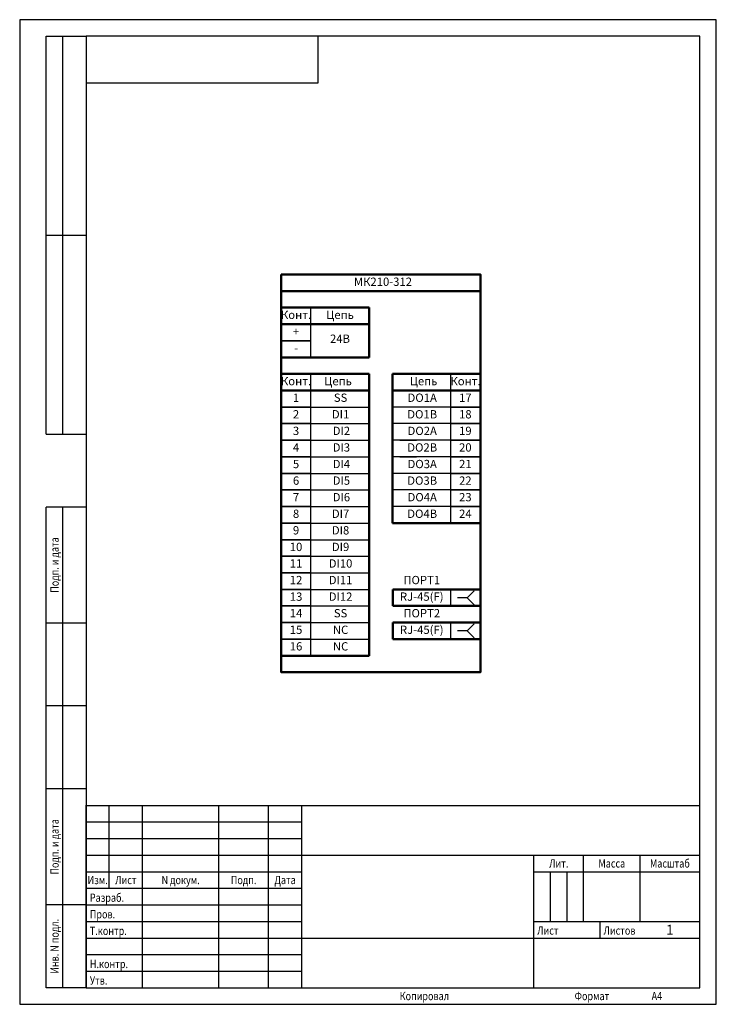
# Model space of a CAD drawing. Units: millimetres. Extents: x 339 to 549, y 197 to 494.
import ezdxf
from ezdxf.enums import TextEntityAlignment as Align

# ---------------------------------------------------------------- set-up
doc = ezdxf.new("R2010")
doc.units = ezdxf.units.MM
for name, color, linetype, lineweight in [('0.25-STAMP', 10, 'Continuous', 25), ('0.25-TEXT', 10, 'Continuous', 25), ('0.3-STAMP', 7, 'Continuous', 30)]:
    doc.layers.add(name, color=color, linetype=linetype, lineweight=lineweight)
doc.layers.add('Текст', color=7, linetype='Continuous')
doc.styles.add('gost2304', font='Gost.shx', dxfattribs={"width": 0.8, "oblique": 15, "height": 2.5})
doc.styles.add('Romans8', font='Gost.shx', dxfattribs={"width": 0.8, "oblique": 15, "height": 3})
doc.styles.add('ГОСТ 2.304', font='Gost.shx', dxfattribs={"width": 0.8, "oblique": 15})

msp = doc.modelspace()

# ---------------------------------------------------------------- linework, layer by layer
at = {"ltscale": 100}
for p, q in [((477.89, 416.97), (417.89, 416.97)), ((417.89, 416.97), (417.89, 411.97)), ((477.89, 411.97), (477.89, 416.97)), ((417.89, 411.97), (417.89, 406.97)), ((477.89, 411.97), (477.89, 406.97)), ((477.97, 391.97), (477.97, 386.97)), ((426.86, 356.97), (444.39, 356.97)), ((469, 356.97), (451.47, 356.97)), ((426.86, 336.97), (444.39, 336.97)), ((426.86, 331.97), (444.39, 331.97)), ((426.86, 326.97), (444.39, 326.97)), ((426.86, 321.97), (444.39, 321.97)), ((451.54, 321.97), (451.54, 316.97)), ((477.97, 321.97), (451.54, 321.97)), ((476.12, 321.59), (474, 319.47)), ((474, 319.47), (471, 319.47)), ((474, 319.47), (476.12, 317.35)), ((426.86, 316.97), (444.39, 316.97)), ((477.97, 316.97), (451.54, 316.97)), ((426.86, 311.97), (444.39, 311.97)), ((426.86, 311.97), (444.39, 311.97)), ((451.54, 311.97), (451.54, 306.97)), ((477.97, 311.97), (451.54, 311.97)), ((474, 309.47), (471, 309.47)), ((476.12, 311.59), (474, 309.47)), ((474, 309.47), (476.12, 307.35)), ((417.89, 306.97), (417.89, 301.97)), ((426.86, 306.97), (444.39, 306.97)), ((426.86, 306.97), (444.39, 306.97)), ((426.86, 306.97), (444.39, 306.97)), ((477.97, 306.97), (451.54, 306.97)), ((477.97, 306.97), (477.97, 301.97)), ((426.86, 301.97), (444.39, 301.97))]:
    msp.add_line(p, q, dxfattribs=at)
at = {"color": 7, "lineweight": 50, "ltscale": 0.05}
for p, q in [((477.89, 411.97), (417.89, 411.97)), ((477.97, 341.97), (451.47, 341.97)), ((417.89, 301.97), (444.39, 301.97))]:
    msp.add_line(p, q, dxfattribs=at)
at = {"lineweight": 50, "ltscale": 100}
for p, q in [((444.39, 406.97), (417.97, 406.97)), ((444.39, 401.97), (417.97, 401.97)), ((444.39, 391.97), (417.97, 391.97)), ((444.39, 386.97), (417.97, 386.97)), ((444.39, 386.97), (444.39, 301.97)), ((451.47, 386.97), (477.89, 386.97)), ((451.47, 386.97), (451.47, 341.97)), ((444.39, 381.97), (417.97, 381.97)), ((451.47, 381.97), (477.89, 381.97)), ((477.97, 321.97), (451.54, 321.97)), ((451.54, 321.97), (451.54, 316.97)), ((451.54, 316.97), (477.97, 316.97)), ((477.97, 311.97), (451.54, 311.97)), ((451.54, 311.97), (451.54, 306.97)), ((451.54, 306.97), (477.97, 306.97))]:
    msp.add_line(p, q, dxfattribs=at)
at = {"color": 7}
for p, q in [((420.86, 406.97), (425.86, 406.97)), ((444.39, 406.97), (444.39, 391.97)), ((420.86, 386.97), (425.86, 386.97)), ((475, 386.97), (470, 386.97)), ((426.86, 381.97), (444.39, 381.97)), ((469, 381.97), (451.47, 381.97)), ((420.86, 366.97), (425.86, 366.97)), ((453.7, 366.97), (458.7, 366.97)), ((475, 366.97), (470, 366.97)), ((420.86, 361.97), (425.86, 361.97)), ((420.86, 361.97), (425.86, 361.97)), ((453.7, 361.97), (458.7, 361.97)), ((453.7, 361.97), (458.7, 361.97)), ((475, 361.97), (470, 361.97)), ((475, 361.97), (470, 361.97)), ((420.86, 341.97), (425.86, 341.97)), ((453.7, 341.97), (458.7, 341.97)), ((475, 341.97), (470, 341.97)), ((420.86, 336.97), (425.86, 336.97)), ((420.86, 331.97), (425.86, 331.97)), ((420.86, 326.97), (425.86, 326.97)), ((420.86, 321.97), (425.86, 321.97)), ((420.86, 316.97), (425.86, 316.97)), ((420.86, 311.97), (425.86, 311.97)), ((420.86, 306.97), (425.86, 306.97))]:
    msp.add_line(p, q, dxfattribs=at)
at = {"color": 7, "ltscale": 0.05}
for p, q in [((444.39, 406.97), (426.86, 406.97)), ((426.86, 401.97), (444.39, 401.97)), ((443.21, 386.97), (426.86, 386.97)), ((452.65, 386.97), (469, 386.97)), ((426.86, 376.97), (444.39, 376.97)), ((426.86, 376.97), (444.39, 376.97)), ((426.86, 376.97), (444.39, 376.97)), ((469, 376.97), (451.47, 376.97)), ((426.86, 371.97), (444.39, 371.97)), ((469, 371.97), (451.47, 371.97)), ((426.86, 366.97), (444.39, 366.97)), ((426.86, 366.97), (444.39, 366.97)), ((469, 366.97), (451.47, 366.97)), ((426.86, 361.97), (444.39, 361.97)), ((426.86, 361.97), (444.39, 361.97)), ((426.86, 361.97), (444.39, 361.97)), ((426.86, 361.97), (444.39, 361.97)), ((469, 361.97), (451.47, 361.97)), ((426.86, 351.97), (444.39, 351.97)), ((469, 351.97), (451.47, 351.97)), ((426.86, 346.97), (444.39, 346.97)), ((469, 346.97), (451.47, 346.97)), ((426.86, 341.97), (444.39, 341.97)), ((426.86, 341.97), (444.39, 341.97)), ((469, 341.97), (451.47, 341.97)), ((469, 341.97), (451.47, 341.97)), ((426.86, 336.97), (444.39, 336.97)), ((426.86, 336.97), (444.39, 336.97)), ((426.86, 331.97), (444.39, 331.97)), ((426.86, 331.97), (444.39, 331.97)), ((426.86, 326.97), (444.39, 326.97)), ((426.86, 326.97), (444.39, 326.97)), ((426.86, 321.97), (444.39, 321.97)), ((426.86, 321.97), (444.39, 321.97)), ((426.86, 316.97), (444.39, 316.97)), ((426.86, 316.97), (444.39, 316.97)), ((426.86, 311.97), (444.39, 311.97)), ((426.86, 311.97), (444.39, 311.97)), ((417.89, 306.97), (444.39, 306.97)), ((426.86, 306.97), (444.39, 306.97)), ((426.86, 306.97), (444.39, 306.97)), ((426.86, 306.97), (444.39, 306.97)), ((426.86, 301.97), (444.39, 301.97))]:
    msp.add_line(p, q, dxfattribs=at)
at = {"lineweight": 50}
msp.add_line((444.39, 406.97), (444.39, 391.97), dxfattribs=at)
at = {"color": 7, "ltscale": 100}
msp.add_line((426.86, 391.97), (444.39, 391.97), dxfattribs=at)
at = {"color": 0, "ltscale": 0.05}
for p, q in [((451.54, 321.97), (469, 321.97)), ((451.54, 321.97), (469, 321.97)), ((469, 321.97), (451.54, 321.97)), ((451.54, 311.97), (469, 311.97)), ((451.54, 311.97), (469, 311.97)), ((469, 311.97), (451.54, 311.97))]:
    msp.add_line(p, q, dxfattribs=at)
at = {"color": 0}
for p, q in [((475, 321.97), (470, 321.97)), ((475, 321.97), (470, 321.97)), ((469, 316.97), (451.54, 316.97)), ((469, 316.97), (451.54, 316.97)), ((475, 311.97), (470, 311.97)), ((475, 311.97), (470, 311.97)), ((469, 306.97), (451.54, 306.97)), ((469, 306.97), (451.54, 306.97))]:
    msp.add_line(p, q, dxfattribs=at)
at = {"lineweight": 50, "ltscale": 100}
msp.add_lwpolyline([(417.89, 416.97), (477.97, 416.97), (477.97, 296.97), (417.89, 296.97)], close=True, dxfattribs=at)
at = {"color": 7, "ltscale": 0.05}
for points in [[(417.89, 401.97), (426.86, 401.97), (426.86, 406.97), (417.89, 406.97)], [(417.89, 396.97), (426.86, 396.97), (426.86, 401.97), (417.89, 401.97)], [(417.89, 391.97), (426.86, 391.97), (426.86, 396.97), (417.89, 396.97)], [(417.89, 381.97), (426.86, 381.97), (426.86, 386.97), (417.89, 386.97)], [(477.97, 381.97), (469, 381.97), (469, 386.97), (477.97, 386.97)], [(417.89, 376.97), (426.86, 376.97), (426.86, 381.97), (417.89, 381.97)], [(477.97, 376.97), (469, 376.97), (469, 381.97), (477.97, 381.97)], [(417.89, 371.97), (426.86, 371.97), (426.86, 376.97), (417.89, 376.97)], [(477.97, 371.97), (469, 371.97), (469, 376.97), (477.97, 376.97)], [(417.89, 366.97), (426.86, 366.97), (426.86, 371.97), (417.89, 371.97)], [(477.97, 366.97), (469, 366.97), (469, 371.97), (477.97, 371.97)], [(417.89, 361.97), (426.86, 361.97), (426.86, 366.97), (417.89, 366.97)], [(477.97, 361.97), (469, 361.97), (469, 366.97), (477.97, 366.97)], [(417.89, 356.97), (426.86, 356.97), (426.86, 361.97), (417.89, 361.97)], [(477.97, 356.97), (469, 356.97), (469, 361.97), (477.97, 361.97)], [(417.89, 351.97), (426.86, 351.97), (426.86, 356.97), (417.89, 356.97)], [(477.97, 351.97), (469, 351.97), (469, 356.97), (477.97, 356.97)], [(417.89, 346.97), (426.86, 346.97), (426.86, 351.97), (417.89, 351.97)], [(477.97, 346.97), (469, 346.97), (469, 351.97), (477.97, 351.97)], [(417.89, 341.97), (426.86, 341.97), (426.86, 346.97), (417.89, 346.97)], [(477.97, 341.97), (469, 341.97), (469, 346.97), (477.97, 346.97)], [(417.89, 336.97), (426.86, 336.97), (426.86, 341.97), (417.89, 341.97)], [(417.89, 331.97), (426.86, 331.97), (426.86, 336.97), (417.89, 336.97)], [(417.89, 326.97), (426.86, 326.97), (426.86, 331.97), (417.89, 331.97)], [(417.89, 321.97), (426.86, 321.97), (426.86, 326.97), (417.89, 326.97)], [(417.89, 316.97), (426.86, 316.97), (426.86, 321.97), (417.89, 321.97)], [(417.89, 311.97), (426.86, 311.97), (426.86, 316.97), (417.89, 316.97)], [(417.89, 306.97), (426.86, 306.97), (426.86, 311.97), (417.89, 311.97)], [(417.89, 301.97), (426.86, 301.97), (426.86, 306.97), (417.89, 306.97)]]:
    msp.add_lwpolyline(points, close=True, dxfattribs=at)
at = {"color": 0, "ltscale": 0.05}
for points in [[(477.97, 316.97), (469, 316.97), (469, 321.97), (477.97, 321.97)], [(477.97, 306.97), (469, 306.97), (469, 311.97), (477.97, 311.97)]]:
    msp.add_lwpolyline(points, close=True, dxfattribs=at)
at = {"ltscale": 100}
msp.add_point((359.07, 256.82), dxfattribs=at)
at = {"layer": '0.25-STAMP', "color": 7}
for p, q in [((359.07, 251.82), (424.07, 251.82)), ((359.07, 246.82), (424.07, 246.82)), ((359.07, 241.82), (424.07, 241.82)), ((499.07, 221.82), (499.07, 236.82)), ((504.07, 221.82), (504.07, 236.82)), ((359.07, 226.82), (424.07, 226.82)), ((359.07, 221.82), (424.07, 221.82)), ((359.07, 216.82), (424.07, 216.82)), ((359.07, 211.82), (424.07, 211.82)), ((359.07, 206.82), (424.07, 206.82))]:
    msp.add_line(p, q, dxfattribs=at)
msp.add_lwpolyline([(339.07, 196.82), (549.07, 196.82), (549.07, 493.82), (339.07, 493.82), (339.07, 196.82)], dxfattribs=at)
at = {"layer": '0.3-STAMP', "color": 7}
for p, q in [((347.07, 368.82), (347.07, 488.82)), ((347.07, 488.82), (359.07, 488.82)), ((352.07, 368.82), (352.07, 488.82)), ((359.07, 488.82), (359.07, 368.82)), ((359.07, 488.82), (359.07, 474.82)), ((429.07, 488.82), (359.07, 488.82)), ((429.07, 474.82), (429.07, 488.82)), ((359.07, 474.82), (429.07, 474.82)), ((347.07, 428.82), (359.07, 428.82)), ((347.07, 368.82), (359.07, 368.82)), ((347.07, 201.82), (347.07, 346.82)), ((359.07, 346.82), (347.07, 346.82)), ((352.07, 201.82), (352.07, 346.82)), ((359.07, 311.82), (347.07, 311.82)), ((359.07, 286.82), (347.07, 286.82)), ((359.07, 261.82), (347.07, 261.82)), ((359.07, 256.82), (544.07, 256.82)), ((359.07, 201.82), (359.07, 256.82)), ((366.07, 231.82), (366.07, 256.82)), ((376.07, 201.82), (376.07, 256.82)), ((399.07, 201.82), (399.07, 256.82)), ((414.07, 201.82), (414.07, 256.82)), ((424.07, 201.82), (424.07, 256.82)), ((544.07, 201.82), (544.07, 256.82)), ((424.07, 241.82), (544.07, 241.82)), ((494.07, 201.82), (494.07, 241.82)), ((509.07, 221.82), (509.07, 241.82)), ((526.07, 221.82), (526.07, 241.82)), ((359.07, 236.82), (424.07, 236.82)), ((494.07, 236.82), (544.07, 236.82)), ((359.07, 231.82), (424.07, 231.82)), ((359.07, 226.82), (347.07, 226.82)), ((494.07, 221.82), (544.07, 221.82)), ((514.07, 216.82), (514.07, 221.82)), ((424.07, 216.82), (544.07, 216.82)), ((359.07, 201.82), (347.07, 201.82)), ((359.07, 201.82), (544.07, 201.82))]:
    msp.add_line(p, q, dxfattribs=at)
msp.add_lwpolyline([(359.07, 201.82), (544.07, 201.82), (544.07, 488.82), (359.07, 488.82), (359.07, 201.82)], dxfattribs=at)

# ---------------------------------------------------------------- texts
at = {"color": 7, "char_height": 2.5, "attachment_point": 5, "style": 'gost2304'}
for s, insert, width in [('МК210-312', (448.58, 414.46), 58.6187), ('Конт.', (422.38, 404.47), 8.9641), ('Цепь', (435.63, 404.47), 17.5363), ('+', (422.38, 399.47), 8.9641), ('24В', (435.63, 397.27), 17.5363), ('-', (422.38, 394.47), 8.9641), ('Конт.', (422.38, 384.47), 8.9641), ('Цепь', (435.04, 384.47), 16.357), ('Цепь', (460.82, 384.47), 16.357), ('Конт.', (473.48, 384.47), 8.9641), ('1', (422.38, 379.47), 8.9641), ('SS', (435.8, 379.47), 8.9641), ('DO1A', (460.41, 379.47), 8.9641), ('17', (473.41, 379.47), 8.9641), ('2', (422.38, 374.47), 8.9641), ('DI1', (435.8, 374.47), 8.9641), ('DO1B', (460.41, 374.47), 8.9641), ('18', (473.41, 374.47), 8.9641), ('3', (422.38, 369.47), 8.9641), ('DI2\\P', (436.05, 369.47), 16.357), ('DO2A', (460.41, 369.47), 8.9641), ('19', (473.41, 369.47), 8.9641), ('4', (422.38, 364.47), 8.9641), ('DI3\\P', (436.05, 364.47), 16.357), ('DO2B', (460.41, 364.47), 8.9641), ('20', (473.41, 364.47), 8.9641), ('5', (422.38, 359.47), 8.9641), ('DI4', (436.05, 359.47), 16.357), ('DO3A', (460.41, 359.47), 8.9641), ('21', (473.41, 359.47), 8.9641), ('6', (422.38, 354.47), 8.9641), ('DI5', (436.05, 354.47), 16.357), ('DO3B', (460.41, 354.47), 8.9641), ('22', (473.41, 354.47), 8.9641), ('7', (422.38, 349.47), 8.9641), ('DI6', (436.05, 349.47), 16.357), ('DO4A', (460.41, 349.47), 8.9641), ('23', (473.41, 349.47), 8.9641), ('8', (422.38, 344.47), 8.9641), ('DI7', (435.8, 344.47), 8.9641), ('DO4B', (460.41, 344.47), 8.9641), ('24', (473.41, 344.47), 8.9641), ('9', (422.38, 339.47), 8.9641), ('DI8', (435.8, 339.47), 8.9641), ('10', (422.38, 334.47), 8.9641), ('DI9', (435.8, 334.47), 8.9641), ('11', (422.38, 329.47), 8.9641), ('DI10', (435.8, 329.47), 8.9641), ('12', (422.38, 324.47), 8.9641), ('DI11', (435.8, 324.47), 8.9641), ('13', (422.38, 319.47), 8.9641), ('DI12', (435.8, 319.47), 8.9641), ('14', (422.38, 314.47), 8.9641), ('SS', (435.8, 314.47), 8.9641), ('15', (422.38, 309.47), 8.9641), ('NC', (435.8, 309.47), 8.9641), ('16', (422.38, 304.47), 8.9641), ('NC', (435.8, 304.47), 8.9641)]:
    msp.add_mtext(s, dxfattribs=dict(at, insert=insert, width=width))
at = {"color": 0, "char_height": 2.5, "width": 26.4273, "attachment_point": 5, "style": 'gost2304'}
for s, insert in [('ПОРТ1', (460.27, 324.47)), ('RJ-45(F)', (460.27, 319.47)), ('ПОРТ2', (460.27, 314.47)), ('RJ-45(F)', (460.27, 309.47))]:
    msp.add_mtext(s, dxfattribs=dict(at, insert=insert))
at = {"layer": '0.25-TEXT', "color": 7, "style": 'ГОСТ 2.304', "oblique": 15, "width": 0.8}
for s, p in [('Подп. и дата', (349.57, 329.32)), ('Подп. и дата', (349.57, 244.32)), ('Инв. N подл.', (349.57, 214.32))]:
    msp.add_text(s, height=2.5, rotation=90, dxfattribs=at).set_placement(p, align=Align.MIDDLE_CENTER)
for s, p in [('Масштаб', (535.07, 239.32)), ('Лит.', (501.57, 239.32)), ('Масса', (517.57, 239.32)), ('Изм.', (362.57, 234.32)), ('Лист', (371.07, 234.32)), ('N докум.', (387.57, 234.32)), ('Подп.', (406.57, 234.32)), ('Дата', (419.07, 234.32))]:
    msp.add_text(s, height=2.5, dxfattribs=at).set_placement(p, align=Align.MIDDLE_CENTER)
for s, p in [('Разраб.', (360.22, 227.74)), ('Пров.', (360.22, 222.74)), ('Т.контр.', (360.22, 217.74)), ('Лист', (495.07, 217.82)), ('Листов', (515.07, 217.82)), ('Н.контр.', (360.22, 207.74)), ('Утв.', (360.22, 202.74)), ('A4', (529.57, 198.07))]:
    msp.add_text(s, height=2.5, dxfattribs=at).set_placement(p)
for s, p in [('Копировал', (461.07, 198.07)), ('Формат', (511.57, 198.07))]:
    msp.add_text(s, height=2.5, dxfattribs=at).set_placement(p, align=Align.CENTER)
at = {"layer": 'Текст', "color": 7, "ltscale": 100, "insert": (535.07, 219.32), "char_height": 3, "width": 18, "attachment_point": 5, "style": 'Romans8'}
msp.add_mtext('\\A1;1', dxfattribs=at)

doc.saveas('drawing.dxf')
